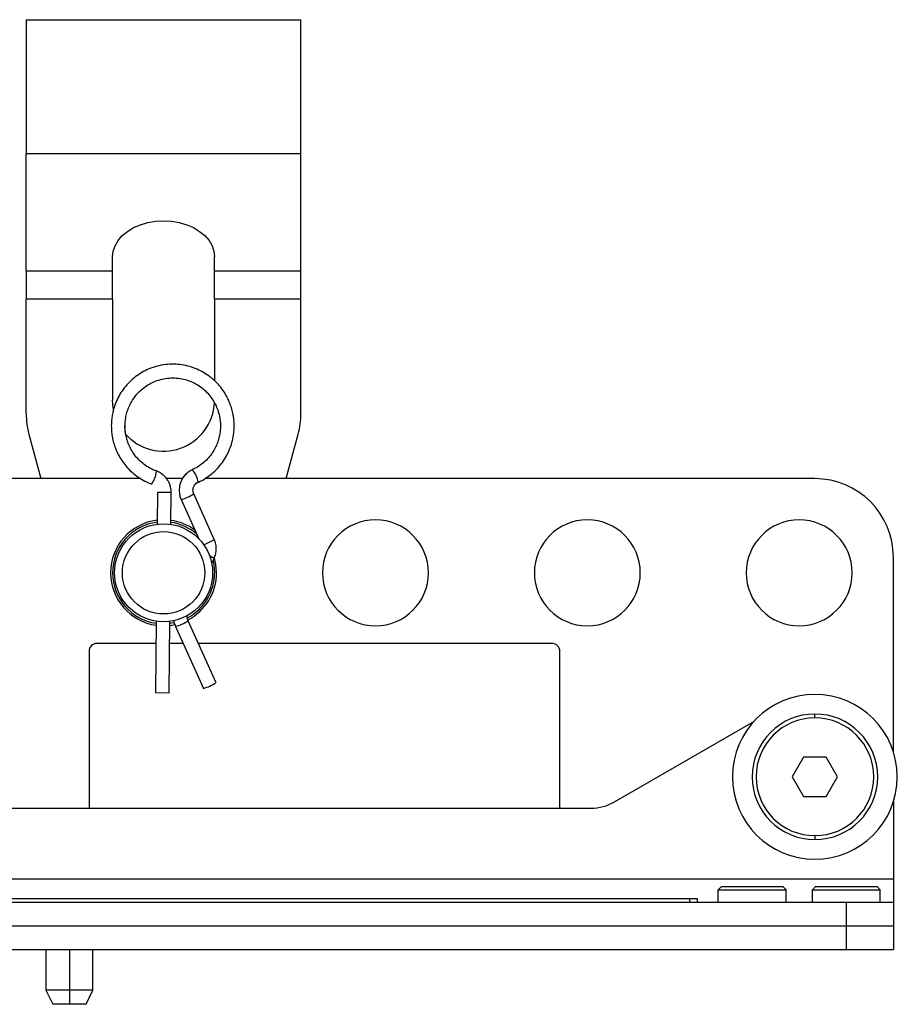
# Model space of a CAD drawing. Units: millimetres. Extents: x 529 to 1668, y 620 to 1422.
# Drawn here: x 1337 to 1449, y 945 to 1070 of the extents above; entities that cross this region are included whole.
import ezdxf

# ---------------------------------------------------------------- set-up
doc = ezdxf.new("R2010")
doc.units = ezdxf.units.MM

msp = doc.modelspace()

# ---------------------------------------------------------------- linework, layer by layer
at = {"color": 7, "linetype": 'Continuous', "lineweight": 25}
for p, q in [((1338.115, 1070.41), (1373.115, 1070.41)), ((1338.115, 1070.41), (1338.115, 1053.338)), ((1373.115, 1053.338), (1373.115, 1070.41)), ((1338.115, 1053.338), (1373.115, 1053.338)), ((1338.115, 1038.338), (1338.115, 1053.338)), ((1373.115, 1038.338), (1373.115, 1053.338)), ((1349.115, 1038.338), (1349.115, 1040.183)), ((1362.115, 1038.338), (1362.115, 1040.183)), ((1349.115, 1038.338), (1338.115, 1038.338)), ((1338.115, 1038.338), (1338.115, 1034.803)), ((1349.115, 1034.803), (1349.115, 1038.338)), ((1373.115, 1038.338), (1362.115, 1038.338)), ((1362.115, 1034.803), (1362.115, 1038.338)), ((1373.115, 1034.803), (1373.115, 1038.338)), ((1349.115, 1034.803), (1338.115, 1034.803)), ((1338.115, 1020.173), (1338.115, 1034.803)), ((1349.115, 1034.803), (1349.115, 1021.91)), ((1373.115, 1034.803), (1362.115, 1034.803)), ((1362.115, 1034.803), (1362.115, 1024.396)), ((1373.115, 1020.173), (1373.115, 1034.803)), ((1338.456, 1017.584), (1339.976, 1011.91)), ((1371.254, 1011.91), (1372.774, 1017.584)), ((1354.705, 1012.871), (1354.718, 1012.822)), ((1352.724, 1011.91), (1308.1, 1011.91)), ((1358.03, 1011.91), (1356.001, 1011.91)), ((1438.615, 1011.91), (1360.861, 1011.91)), ((1360.012, 1011.452), (1360.007, 1011.451)), ((1354.837, 1010.159), (1354.798, 1006.106)), ((1354.842, 1010.159), (1354.837, 1010.159)), ((1356.587, 1010.143), (1354.842, 1010.159)), ((1356.548, 1006.089), (1356.587, 1010.143)), ((1357.861, 1009.237), (1360.117, 1004.244)), ((1357.861, 1009.237), (1357.867, 1009.235)), ((1362.078, 1004.155), (1359.456, 1009.958)), ((1361.752, 1001.09), (1362.055, 1001.729)), ((1448.615, 977.111), (1448.615, 1001.91)), ((1361.755, 1001.075), (1361.931, 1001.445)), ((1354.681, 993.73), (1354.595, 984.646)), ((1356.345, 984.629), (1356.431, 993.713)), ((1357.135, 993.069), (1360.702, 985.174)), ((1362.297, 985.894), (1358.73, 993.789)), ((1354.655, 990.91), (1347.115, 990.91)), ((1358.111, 990.91), (1356.405, 990.91)), ((1405.115, 990.91), (1360.031, 990.91)), ((1346.115, 989.91), (1346.115, 969.91)), ((1406.115, 969.91), (1406.115, 989.91)), ((1354.595, 984.646), (1356.345, 984.629)), ((1438.615, 981.41), (1438.615, 981.91)), ((1413.079, 970.713), (1430.842, 980.969)), ((1437.171, 976.41), (1435.728, 973.91)), ((1440.058, 976.41), (1437.171, 976.41)), ((1441.502, 973.91), (1440.058, 976.41)), ((1435.728, 973.91), (1437.171, 971.41)), ((1440.058, 971.41), (1441.502, 973.91)), ((1437.171, 971.41), (1440.058, 971.41)), ((1448.615, 970.708), (1448.615, 960.91)), ((1294.615, 969.91), (1410.079, 969.91)), ((1438.615, 966.41), (1438.615, 965.91)), ((1268.615, 960.91), (1448.615, 960.91)), ((1448.615, 960.91), (1448.615, 957.91)), ((1426.695, 959.91), (1426.295, 959.51)), ((1426.295, 959.51), (1434.935, 959.51)), ((1426.295, 957.91), (1426.295, 959.51)), ((1426.695, 959.91), (1434.535, 959.91)), ((1434.535, 959.91), (1434.935, 959.51)), ((1434.935, 957.91), (1434.935, 959.51)), ((1438.695, 959.91), (1438.295, 959.51)), ((1438.295, 959.51), (1446.935, 959.51)), ((1438.295, 957.91), (1438.295, 959.51)), ((1438.695, 959.91), (1446.535, 959.91)), ((1446.535, 959.91), (1446.935, 959.51)), ((1446.935, 957.91), (1446.935, 959.51)), ((1274.615, 957.91), (1442.615, 957.91)), ((1324.615, 958.41), (1422.615, 958.41)), ((1324.615, 957.91), (1422.615, 957.91)), ((1422.615, 958.41), (1422.615, 957.91)), ((1422.615, 958.41), (1423.615, 958.41)), ((1423.615, 958.41), (1423.615, 957.91)), ((1442.615, 957.91), (1448.615, 957.91)), ((1442.615, 957.91), (1442.615, 954.91)), ((1448.615, 957.91), (1448.615, 954.91)), ((1274.615, 954.91), (1442.615, 954.91)), ((1274.615, 954.91), (1442.615, 954.91)), ((1442.615, 954.91), (1448.615, 954.91)), ((1442.615, 954.91), (1442.615, 951.91)), ((1442.615, 954.91), (1448.615, 954.91)), ((1448.615, 954.91), (1448.615, 951.91)), ((1274.615, 951.91), (1442.615, 951.91)), ((1340.615, 951.91), (1340.615, 946.714)), ((1343.615, 951.91), (1343.615, 946.714)), ((1346.615, 946.714), (1346.615, 951.91)), ((1442.615, 951.91), (1448.615, 951.91)), ((1340.615, 946.714), (1341.495, 944.91)), ((1343.615, 946.714), (1340.615, 946.714)), ((1343.615, 946.714), (1343.615, 944.91)), ((1346.615, 946.714), (1343.615, 946.714)), ((1345.735, 944.91), (1346.615, 946.714)), ((1343.615, 944.91), (1341.495, 944.91)), ((1345.735, 944.91), (1343.615, 944.91))]:
    msp.add_line(p, q, dxfattribs=at)
at = {"color": 7, "linetype": 'Continuous', "lineweight": 25, "flags": 128}
for points in [[(1349.115, 1040.183), (1349.195, 1040.902), (1349.433, 1041.603), (1349.823, 1042.27), (1350.356, 1042.885), (1351.019, 1043.433), (1351.794, 1043.902), (1352.664, 1044.278), (1353.606, 1044.554), (1354.598, 1044.723), (1355.615, 1044.779), (1356.632, 1044.723), (1357.623, 1044.554), (1358.566, 1044.278), (1359.435, 1043.902), (1360.211, 1043.433), (1360.873, 1042.885), (1361.406, 1042.27), (1361.797, 1041.603), (1362.035, 1040.902), (1362.115, 1040.183)], [(1349.203, 1020.845), (1349.195, 1020.893), (1349.115, 1021.91)], [(1362.365, 999.91), (1362.282, 1000.965), (1362.103, 1001.77)], [(1361.931, 1001.445), (1362.035, 1000.926), (1362.115, 999.91)], [(1356.427, 993.209), (1356.671, 993.243), (1357.046, 993.313)], [(1356.967, 993.552), (1356.632, 993.49), (1356.429, 993.461)]]:
    msp.add_lwpolyline(points, dxfattribs=at)
at = {"color": 7, "linetype": 'Continuous', "lineweight": 25}
for radius in [6.25, 5.25]:
    msp.add_circle((1355.615, 999.91), radius, dxfattribs=at)
for centre, radius, start, end in [((1355.615, 1021.91), 6.5, 221.26538, 357.46945), ((1348.115, 1020.173), 10, 180, 195), ((1363.115, 1020.173), 10, 345, 0), ((1351.424, 1013.176), 3.314, 323.97932, 353.86959), ((1356.967, 1011.028), 3.074, 7.91794, 40.99284), ((1438.615, 1001.91), 10, 0, 90), ((1355.478, 1016.594), 7.737, 287.9846, 300.93714), ((1355.615, 999.91), 6.75, 96.90662, 180), ((1355.615, 999.91), 6.75, 53.44783, 82.01024), ((1382.615, 999.91), 6.75, 0, 180), ((1409.615, 999.91), 6.75, 0, 180), ((1436.615, 999.91), 6.75, 0, 180), ((1355.615, 999.91), 6.5, 97.19481, 180), ((1355.615, 999.91), 6.5, 49.2002, 81.72205), ((1358.178, 1010.608), 7.54, 289.72904, 301.14766), ((1360.226, 999.095), 3.207, 55.22423, 66.79391), ((1355.615, 999.91), 6.75, 180, 262.01024), ((1355.615, 999.91), 6.5, 180, 261.72205), ((1355.615, 999.91), 6.5, 298.01632, 0), ((1355.615, 999.91), 6.75, 297.20983, 0), ((1382.615, 999.91), 6.75, 180, 0), ((1409.615, 999.91), 6.75, 180, 0), ((1436.615, 999.91), 6.75, 180, 0), ((1355.309, 999.236), 6.432, 286.49704, 302.13469), ((1347.115, 989.91), 1, 90, 180), ((1405.115, 989.91), 1, 0, 90), ((1358.875, 991.342), 6.433, 286.49954, 302.13344), ((1438.615, 973.91), 10.5, 90, 270), ((1438.615, 973.91), 10.5, 270, 90), ((1438.615, 973.91), 8, 90, 270), ((1438.615, 973.91), 8, 270, 90), ((1438.615, 973.91), 7.5, 90, 270), ((1438.615, 973.91), 7.5, 270, 90), ((1410.079, 975.91), 6, 270, 300)]:
    msp.add_arc(centre, radius, start, end, dxfattribs=at)
for points, knots in [([(1364.615, 1018.553), (1364.605, 1018.912), (1364.591, 1019.419), (1364.472, 1020.162), (1364.325, 1020.795), (1364.077, 1021.533), (1363.738, 1022.282), (1363.298, 1023.029), (1362.756, 1023.749), (1362.116, 1024.421), (1361.382, 1025.027), (1360.561, 1025.549), (1359.664, 1025.973), (1358.703, 1026.285), (1357.691, 1026.472), (1356.646, 1026.524), (1355.583, 1026.433), (1354.522, 1026.192), (1353.524, 1025.812), (1352.613, 1025.315), (1351.804, 1024.729), (1351.079, 1024.048), (1350.45, 1023.288), (1349.93, 1022.471), (1349.529, 1021.63), (1349.265, 1020.86), (1349.099, 1020.166), (1348.986, 1019.474), (1348.967, 1018.979), (1348.956, 1018.701)], [0, 0, 0, 0, 0.0435453, 0.0614796, 0.0912571, 0.1223408, 0.1558411, 0.1909905, 0.2274897, 0.2651065, 0.3036842, 0.3431165, 0.3833347, 0.4242995, 0.4659967, 0.5084364, 0.5516539, 0.5957163, 0.6407351, 0.6813314, 0.7218129, 0.7621055, 0.8020796, 0.8414596, 0.8795371, 0.9150542, 0.9400198, 0.9661812, 1, 1, 1, 1]), ([(1350.706, 1018.684), (1350.722, 1018.999), (1350.745, 1019.445), (1350.876, 1020.094), (1351.033, 1020.645), (1351.292, 1021.281), (1351.641, 1021.919), (1352.088, 1022.541), (1352.633, 1023.124), (1353.269, 1023.647), (1353.991, 1024.089), (1354.787, 1024.433), (1355.644, 1024.665), (1356.546, 1024.77), (1357.474, 1024.737), (1358.41, 1024.556), (1359.291, 1024.234), (1360.091, 1023.793), (1360.791, 1023.263), (1361.404, 1022.642), (1361.914, 1021.953), (1362.308, 1021.231), (1362.57, 1020.553), (1362.732, 1019.941), (1362.845, 1019.3), (1362.857, 1018.841), (1362.865, 1018.569)], [0, 0, 0, 0, 0.0491155, 0.069426, 0.1031491, 0.1383982, 0.176436, 0.2164089, 0.2579928, 0.3009428, 0.3451024, 0.390376, 0.4367159, 0.4841167, 0.532615, 0.5822982, 0.6333247, 0.6793376, 0.7251465, 0.7706085, 0.8154424, 0.8589434, 0.8986918, 0.9285083, 0.9576193, 1, 1, 1, 1]), ([(1348.956, 1018.701), (1348.966, 1018.341), (1348.98, 1017.834), (1349.099, 1017.091), (1349.245, 1016.458), (1349.494, 1015.72), (1349.833, 1014.971), (1350.273, 1014.224), (1350.814, 1013.504), (1351.455, 1012.833), (1352.188, 1012.225), (1353.012, 1011.71), (1353.659, 1011.378), (1354.041, 1011.259), (1354.107, 1011.238)], [0, 0, 0, 0, 0.1111384, 0.1569113, 0.232911, 0.3122444, 0.3977456, 0.4874559, 0.5806109, 0.6766183, 0.7750783, 0.8757196, 0.9783665, 1, 1, 1, 1]), ([(1350.775, 1017.667), (1350.763, 1017.736), (1350.702, 1018.071), (1350.698, 1018.413), (1350.695, 1018.684)], [0, 0, 0, 0, 0.2056463, 1, 1, 1, 1]), ([(1354.713, 1012.889), (1354.561, 1012.941), (1354.131, 1013.086), (1353.482, 1013.464), (1352.779, 1013.989), (1352.167, 1014.611), (1351.656, 1015.301), (1351.263, 1016.023), (1351.001, 1016.7), (1350.839, 1017.312), (1350.726, 1017.953), (1350.713, 1018.412), (1350.706, 1018.684)], [0, 0, 0, 0, 0.06431378, 0.18172982, 0.29862553, 0.41463622, 0.52904374, 0.64005018, 0.74148067, 0.81756657, 0.89185245, 1, 1, 1, 1]), ([(1362.865, 1018.569), (1362.849, 1018.254), (1362.826, 1017.808), (1362.695, 1017.159), (1362.538, 1016.608), (1362.279, 1015.972), (1361.93, 1015.335), (1361.482, 1014.712), (1360.939, 1014.128), (1360.299, 1013.611), (1359.74, 1013.247), (1359.381, 1013.099), (1359.281, 1013.058)], [0, 0, 0, 0, 0.135699, 0.1918139, 0.284986, 0.3823742, 0.4874672, 0.5979065, 0.7127967, 0.8314615, 0.9534681, 1, 1, 1, 1]), ([(1360.01, 1011.455), (1360.03, 1011.463), (1360.361, 1011.588), (1360.954, 1011.947), (1361.768, 1012.522), (1362.492, 1013.206), (1363.121, 1013.965), (1363.641, 1014.782), (1364.042, 1015.624), (1364.306, 1016.393), (1364.472, 1017.088), (1364.584, 1017.78), (1364.604, 1018.274), (1364.615, 1018.553)], [0, 0, 0, 0, 0.0071505, 0.1193407, 0.2312138, 0.3425647, 0.4530354, 0.5618642, 0.6670937, 0.7652473, 0.8342412, 0.9065398, 1, 1, 1, 1]), ([(1356.587, 1010.143), (1356.574, 1010.368), (1356.557, 1010.683), (1356.429, 1011.131), (1356.276, 1011.5), (1356.022, 1011.908), (1355.682, 1012.292), (1355.249, 1012.616), (1354.912, 1012.813), (1354.717, 1012.864), (1354.704, 1012.867)], [0, 0, 0, 0, 0.1903786, 0.2670903, 0.3948914, 0.5289079, 0.6741501, 0.827854, 0.9892388, 1, 1, 1, 1]), ([(1359.293, 1013.031), (1359.225, 1013.005), (1358.972, 1012.905), (1358.594, 1012.62), (1358.197, 1012.207), (1357.927, 1011.777), (1357.756, 1011.372), (1357.636, 1010.945), (1357.617, 1010.634), (1357.605, 1010.453)], [0, 0, 0, 0, 0.066983, 0.2505069, 0.4293523, 0.5941442, 0.7142697, 0.8331189, 1, 1, 1, 1]), ([(1357.605, 1010.453), (1357.618, 1010.228), (1357.637, 1009.913), (1357.747, 1009.509), (1357.826, 1009.333), (1357.869, 1009.239)], [0, 0, 0, 0, 0.5372945, 0.7537933, 1, 1, 1, 1]), ([(1359.355, 1010.436), (1359.37, 1010.572), (1359.392, 1010.766), (1359.518, 1011.025), (1359.671, 1011.225), (1359.851, 1011.382), (1359.981, 1011.429), (1360.016, 1011.441)], [0, 0, 0, 0, 0.3177562, 0.4505951, 0.6727493, 0.9109819, 1, 1, 1, 1]), ([(1359.462, 1009.96), (1359.443, 1009.998), (1359.372, 1010.146), (1359.362, 1010.312), (1359.355, 1010.436)], [0, 0, 0, 0, 0.256536, 1, 1, 1, 1]), ([(1358.73, 993.789), (1358.7, 993.866), (1358.642, 994.02), (1358.624, 994.267), (1358.632, 994.439), (1358.661, 994.521), (1358.663, 994.526)], [0, 0, 0, 0, 0.3269045, 0.653809, 0.9807135, 1, 1, 1, 1]), ([(1356.922, 993.853), (1356.927, 993.789), (1356.947, 993.517), (1357.053, 993.263), (1357.135, 993.069)], [0, 0, 0, 0, 0.2349896, 1, 1, 1, 1])]:
    msp.add_open_spline(points, degree=3, knots=knots, dxfattribs=at)
msp.add_open_spline([(1362.055, 1001.729), (1362.133, 1001.923), (1362.288, 1002.311), (1362.354, 1002.939), (1362.3, 1003.568), (1362.152, 1003.959), (1362.078, 1004.155)], degree=3, dxfattribs=at)

doc.saveas('drawing.dxf')
